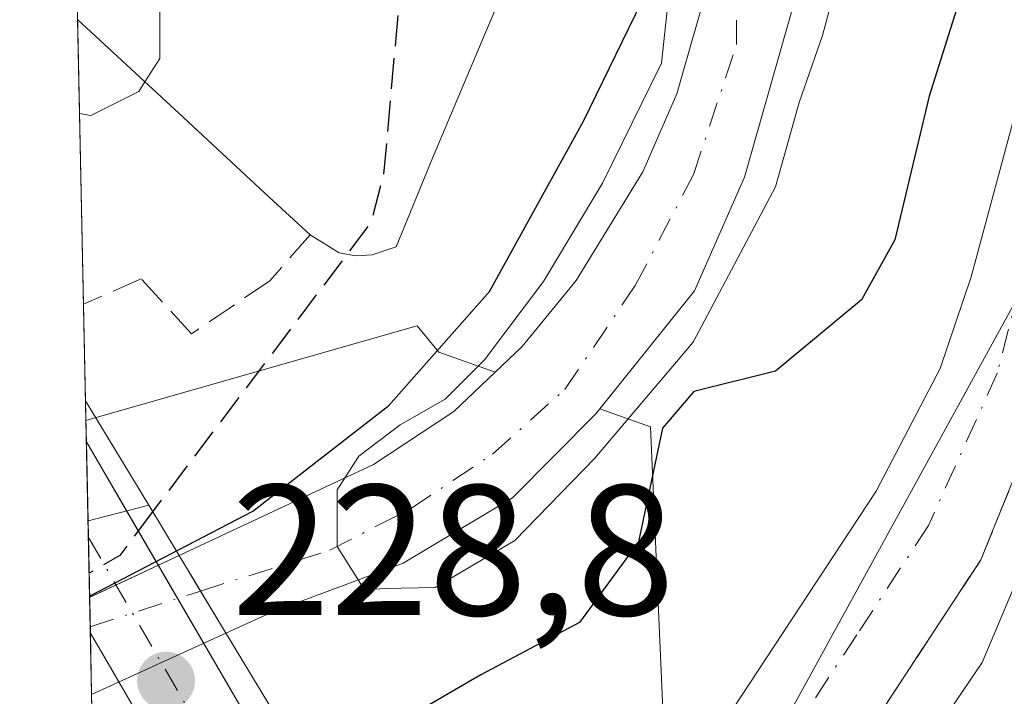
# Model space of a CAD drawing. Units: metres. Extents: x 640667 to 641109, y 4774794 to 4775720.
# Drawn here: x 640672 to 640725, y 4775218 to 4775254 of the extents above; entities that cross this region are included whole.
import ezdxf

# ---------------------------------------------------------------- set-up
doc = ezdxf.new("R2010")
doc.units = ezdxf.units.M
doc.header["$MEASUREMENT"] = 0
doc.linetypes.add('DGN Style 3', pattern=[2.307223458686699, 1.648016756204785, -0.6592067024819142])
doc.linetypes.add('DGN Style 4', pattern=[2.6384748266838614, 1.318413404963828, -0.6592067024819142, 0.001648016756204785, -0.6592067024819142])
for name, color, linetype, lineweight in [('Arbolado forestal CxS', 92, 'Continuous', 0), ('Carretera de calzada única Cxs', 7, 'Continuous', 13), ('Carretera de calzada única eje', 7, 'DGN Style 4', 0), ('Comarca', 135, 'Continuous', 13), ('Comarca CxS', 21, 'Continuous', 0), ('Comunidad autónoma', 142, 'Continuous', 30), ('Comunidad Autónoma CxS', 142, 'Continuous', 0), ('Corriente natural Cxs', 4, 'Continuous', 13), ('Corriente natural eje', 4, 'DGN Style 4', 0), ('Corriente natural eje oculto', 9, 'DGN Style 4', 0), ('Corriente natural oculto Cxs', 9, 'Continuous', 13), ('Curva de nivel maestra', 30, 'Continuous', 30), ('Curva de nivel maestra oculto', 30, 'DGN Style 3', 30), ('Curva de nivel normal', 30, 'Continuous', 0), ('Edificación industrial Cxs', 135, 'Continuous', 13), ('Municipio', 91, 'Continuous', 13), ('Municipio CxS', 4, 'Continuous', 0), ('Núcleo urbano CxS', 7, 'Continuous', 0), ('Obra de contención lineal', 1, 'DGN Style 3', 13), ('Provincia', 7, 'Continuous', 0), ('Provincia CxS', 1, 'Continuous', 0), ('Puente Cxs', 1, 'Continuous', 13), ('Punto de cota en terreno', 7, 'Continuous', 0), ('Rótulo de punto de cota en construcción', 7, 'Continuous', 0), ('Suelo desnudo CxS', 253, 'Continuous', 0), ('Talud superficial', 30, 'DGN Style 3', 0)]:
    doc.layers.add(name, color=color, linetype=linetype, lineweight=lineweight)
doc.styles.add('Style-Arial', font='txt')

# ---------------------------------------------------------------- blocks, each defined once
blk = doc.blocks.new('*U3')
at = {"layer": 'Núcleo urbano CxS', "color": 7, "linetype": 'Continuous', "lineweight": 0}
blk.add_polyline3d([(640738.6359000001, 4775263.691500001, 230.3065999999963), (640709.5116999998, 4775210.556500001, 227.8680000000022), (640676.1600000003, 4775184.756200001, 228.7926000000007), (640675.8541000001, 4775199.5678, 227.7473999999929), (640706.2045, 4775217.1711, 227.2171999999992), (640705.5428999999, 4775232.3847, 220.4949999999953), (640702.8162000002, 4775233.346999999, 219.1512999999977), (640707.9200999998, 4775239.710100001, 218.9311000000016), (640710.6001000004, 4775245.8201, 218.827099999995), (640713.3901000004, 4775255.630100001, 218.699099999998)], dxfattribs=at)
blk = doc.blocks.new('*U5')
at = {"layer": 'Arbolado forestal CxS', "color": 92, "linetype": 'Continuous', "lineweight": 0}
blk.add_polyline3d([(640679.8929000003, 4775004.038899999, 308.6589999999997), (640676.1600000003, 4775184.756200001, 228.7926000000007), (640709.5116999998, 4775210.556500001, 227.8680000000022), (640738.6359000001, 4775263.691500001, 230.3065999999963), (640767.2109000003, 4775393.866900001, 228.1272999999928), (640783.0859000003, 4775501.817100001, 230.2464999999939), (640783.9880999997, 4775595.3671, 230.0369999999967)], dxfattribs=at)
blk.add_polyline3d([(640706.2045, 4775217.1711, 227.2171999999992), (640675.8541000001, 4775199.5678, 227.7473999999929), (640675.4737999998, 4775217.9803, 219.4277000000002), (640682.7024999997, 4775221.271199999, 219.6640999999945), (640685.2701000003, 4775222.440099999, 219.382500000007), (640692.2401000002, 4775225.050100001, 219.2939999999944), (640698.1300999997, 4775228.5701, 219.213499999998), (640702.6101000002, 4775233.090100001, 219.0755000000063), (640702.8162000002, 4775233.346999999, 219.1512999999977), (640705.5428999999, 4775232.3847, 220.4949999999953)], close=True, dxfattribs=at)
blk = doc.blocks.new('5PATER')
at = {"layer": 'Punto de cota en terreno', "linetype": 'Continuous', "lineweight": 0}
h = blk.add_hatch(color=51, dxfattribs=at)
edge = h.paths.add_edge_path()
edge.add_ellipse((0, 0), major_axis=(-0.1095731443231308, -0.1110710700762829), ratio=0.9994222409660322, start_angle=0, end_angle=360)

msp = doc.modelspace()

# ---------------------------------------------------------------- linework, layer by layer
at = {"layer": 'Arbolado forestal CxS', "color": 92, "linetype": 'Continuous', "lineweight": 0, "extrusion": (0.00975317215759805, -0.4726155815466637, 0.8812147228185496), "elevation": -2250400.011376365, "flags": 128}
msp.add_lwpolyline([(739062.315692409, 4195567.674662445), (739062.315692409, 4195568.972692829)], dxfattribs=at)
at = {"layer": 'Arbolado forestal CxS', "color": 92, "linetype": 'Continuous', "lineweight": 0, "extrusion": (0.01036633377073722, -0.5021008666720684, 0.8647469333922564), "elevation": -2390809.980446467, "flags": 128}
msp.add_lwpolyline([(739106.7299756198, 4117160.400068021), (739106.7299756198, 4117165.324522943)], dxfattribs=at)
at = {"layer": 'Arbolado forestal CxS', "color": 92, "linetype": 'Continuous', "lineweight": 0, "extrusion": (0.01227570729034093, -0.5938788024637526, 0.8044608598277115), "elevation": -2827860.747741816, "flags": 128}
msp.add_lwpolyline([(739223.1932828088, 3830144.255564277), (739223.1932828088, 3830145.368348286)], dxfattribs=at)
at = {"layer": 'Arbolado forestal CxS', "color": 92, "linetype": 'Continuous', "lineweight": 0, "extrusion": (0.01225707553718376, -0.5939244313194253, 0.8044274572521583), "elevation": -2828090.580248342, "flags": 128}
msp.add_lwpolyline([(739066.344988595, 3830000.819045461), (739066.344988595, 3830004.825604528)], dxfattribs=at)
at = {"layer": 'Arbolado forestal CxS', "color": 92, "linetype": 'Continuous', "lineweight": 0, "extrusion": (0.003897542984613963, -0.1869858234127241, 0.982354880377427), "elevation": -890185.4499517224, "flags": 128}
msp.add_lwpolyline([(740049.6360005995, 4676864.42706799), (740049.6360005995, 4676865.218399957)], dxfattribs=at)
at = {"layer": 'Arbolado forestal CxS', "color": 92, "linetype": 'Continuous', "lineweight": 0}
for points in [[(640783.0859000003, 4775501.817100001, 230.2464999999939), (640767.2109000003, 4775393.866900001, 228.1272999999928), (640738.6359000001, 4775263.691500001, 230.3065999999963), (640709.5116999998, 4775210.556500001, 227.8680000000022), (640676.1600000003, 4775184.756200001, 228.7926000000007)], [(640697.1911000004, 4775235.3322, 220.3822999999975), (640694.1514999997, 4775236.404899999, 222.1993999999977), (640692.9956999999, 4775237.8211, 223.4088999999949), (640678.4754999997, 4775233.6721, 227.0939999999973), (640675.1692000005, 4775232.7271, 227.8283999999985)], [(640697.1911000004, 4775235.3322, 220.3822999999975), (640694.9700999996, 4775233.220100001, 220.482799999998), (640690.6401000004, 4775230.350099999, 220.8408000000054), (640680.1801000005, 4775225.460100001, 221.9965999999986), (640675.9671, 4775223.489399999, 221.7201999999961), (640675.3701, 4775223.210100001, 221.7002999999968), (640675.3657999998, 4775223.2086, 221.7005000000063)], [(640702.8162000002, 4775233.346999999, 219.1512999999977), (640702.6101000002, 4775233.090100001, 219.0755000000063), (640698.1300999997, 4775228.5701, 219.213499999998), (640692.2401000002, 4775225.050100001, 219.2939999999944), (640685.2701000003, 4775222.440099999, 219.382500000007), (640682.7024999997, 4775221.271199999, 219.6640999999945), (640675.4737999998, 4775217.9803, 219.4277000000002)], [(640702.8162000002, 4775233.346999999, 219.1512999999977), (640705.5428999999, 4775232.3847, 220.4949999999953), (640706.2045, 4775217.1711, 227.2171999999992), (640675.8541000001, 4775199.5678, 227.7473999999929)]]:
    msp.add_polyline3d(points, dxfattribs=at)
msp.add_polyline3d([(640697.1911000004, 4775235.3322, 220.3822999999975), (640694.9700999996, 4775233.220100001, 220.482799999998), (640690.6401000004, 4775230.350099999, 220.8408000000054), (640680.1801000005, 4775225.460100001, 221.9965999999986), (640675.9671, 4775223.489399999, 221.7201999999961), (640675.3701, 4775223.210100001, 221.7002999999968), (640675.3657999998, 4775223.2086, 221.7005000000063), (640675.1692000005, 4775232.7271, 227.8283999999985), (640678.4754999997, 4775233.6721, 227.0939999999973), (640692.9956999999, 4775237.8211, 223.4088999999949), (640694.1514999997, 4775236.404899999, 222.1993999999977)], close=True, dxfattribs=at)
at = {"layer": 'Carretera de calzada única Cxs', "color": 7, "linetype": 'Continuous', "lineweight": 13, "extrusion": (-0.008828693001012652, 0.4276241249248164, 0.903913525710385), "elevation": 2036555.596725959, "flags": 128}
msp.add_lwpolyline([(-739106.7299756198, -4303419.968716892), (-739106.7299756198, -4303424.679795078)], dxfattribs=at)
at = {"layer": 'Carretera de calzada única Cxs', "color": 7, "linetype": 'Continuous', "lineweight": 13, "extrusion": (-0.3574127451792999, 0.6140624437040296, 0.7036927204509311), "elevation": 2703466.58494388, "flags": 128}
msp.add_lwpolyline([(-2955848.118435541, -2677224.636886752), (-2955848.118435541, -2677218.515461222)], dxfattribs=at)
at = {"layer": 'Carretera de calzada única Cxs', "color": 7, "linetype": 'Continuous', "lineweight": 13, "extrusion": (0.1359480480773229, -0.2335641054707596, 0.9627907025203399), "elevation": -1027997.577274359, "flags": 128}
msp.add_lwpolyline([(2955883.835332127, 3663228.137563335), (2955883.835332126, 3663205.782183744)], dxfattribs=at)
at = {"layer": 'Carretera de calzada única Cxs', "color": 7, "linetype": 'Continuous', "lineweight": 13, "extrusion": (0.01028660791274447, -0.4980727775041275, 0.8670742148207231), "elevation": -2371619.385444741, "flags": 128}
msp.add_lwpolyline([(739139.5767129348, 4128231.759709044), (739139.5767129348, 4128238.735916532)], dxfattribs=at)
at = {"layer": 'Carretera de calzada única Cxs', "color": 7, "linetype": 'Continuous', "lineweight": 13, "extrusion": (-0.8100843134316984, -0.4625187138183891, 0.3603329633820322), "elevation": -2727548.031730386, "flags": 128}
msp.add_lwpolyline([(-3829224.576661821, 1053847.652380374), (-3829224.726250112, 1053847.670819012), (-3829241.560356112, 1053847.281249173)], dxfattribs=at)
at = {"layer": 'Carretera de calzada única Cxs', "color": 7, "linetype": 'Continuous', "lineweight": 13}
for points in [[(640706.5849000001, 4775212.654100001, 227.9078000000009), (640709.9700999996, 4775217.1601, 228.2691999999952), (640717.6901000004, 4775228.9301, 228.415399999998), (640721.1401000004, 4775235.530099999, 229.975099999996), (640722.8101000005, 4775240.460100001, 228.7014999999956), (640725.4101, 4775250.110099999, 229.103099999993), (640729.6101000002, 4775267.1801, 229.5170999999973), (640732.4001000002, 4775277.110099999, 226.5387000000046), (640741.2301000003, 4775308.5801, 225.881899999993), (640747.8875000002, 4775332.840600001, 226.6257999999943)], [(640735.2901, 4775265.690099999, 239.0369999999967), (640731.0900999998, 4775248.6501, 240.5050000000047), (640728.4301000005, 4775238.7501, 240.6873000000051), (640726.5500999996, 4775233.210100001, 240.471000000005), (640723.3300999999, 4775225.2301, 239.8233000000037), (640715.4901000002, 4775213.280099999, 236.0445000000036), (640710.7200999996, 4775206.9301, 231.8276999999944), (640698.9001000002, 4775193.340100001, 229.0095000000001), (640693.4501, 4775188.270099999, 229.1591000000044), (640681.2701000003, 4775181.1501, 229.2464000000036), (640676.3520999998, 4775178.520099999, 229.4744000000064), (640676.2895999998, 4775178.4868, 229.4763999999996)], [(640726.5500999996, 4775233.210100001, 240.471000000005), (640723.3300999999, 4775225.2301, 239.8233000000037), (640715.4901000002, 4775213.280099999, 236.0445000000036), (640710.7200999996, 4775206.9301, 231.8276999999944), (640698.9001000002, 4775193.340100001, 229.0095000000001), (640693.4501, 4775188.270099999, 229.1591000000044), (640681.2701000003, 4775181.1501, 229.2464000000036), (640676.3520999998, 4775178.520099999, 229.4744000000064), (640676.2895000001, 4775178.4868, 229.4763999999996), (640676.1332, 4775186.054199999, 228.7684000000008), (640677.9801000003, 4775187.040100001, 228.6760999999969), (640678.5000999998, 4775187.3301, 228.6546999999992), (640688.5613000002, 4775193.3773, 228.3491999999969), (640689.4001000002, 4775193.720100001, 228.3415999999997), (640693.5203, 4775197.547900001, 228.1947999999975), (640694.0500999996, 4775198.040100001, 228.1889999999985), (640698.1882999997, 4775202.797900001, 228.0357999999979), (640705.4700999996, 4775211.170100001, 227.9370000000054), (640706.5849000001, 4775212.654100001, 227.9078000000009), (640709.9700999996, 4775217.1601, 228.2691999999952), (640717.6901000004, 4775228.9301, 228.415399999998), (640721.1401000004, 4775235.530099999, 229.975099999996), (640722.8101000005, 4775240.460100001, 228.7014999999956), (640725.4101, 4775250.110099999, 229.103099999993)]]:
    msp.add_polyline3d(points, dxfattribs=at)
msp.add_polyline3d([(640688.1870999997, 4775209.2587, 228.079899999997), (640686.0683000004, 4775207.929300001, 228.3508000000002), (640683.9426999995, 4775206.595699999, 228.6579000000056), (640683.8743000004, 4775206.728900001, 228.6750999999931), (640675.4056000002, 4775221.2784, 228.3117000000057), (640675.1928000003, 4775231.583500001, 229.772100000002)], close=True, dxfattribs=at)
at = {"layer": 'Carretera de calzada única eje', "color": 7, "linetype": 'DGN Style 4', "lineweight": 0, "extrusion": (0.07269041072834226, -0.1248847324386626, 0.9895048801253425), "elevation": -549552.8769059766, "flags": 128}
msp.add_lwpolyline([(2955884.759897618, 3764835.890393761), (2955884.759897618, 3764814.255709938)], dxfattribs=at)
at = {"layer": 'Carretera de calzada única eje', "color": 7, "linetype": 'DGN Style 4', "lineweight": 0}
msp.add_polyline3d([(640759.7547000004, 4775382.0383, 226.5706000000064), (640759.0800999999, 4775376.710100001, 226.9655999999959), (640754.6201, 4775347.2301, 228.3516999999993), (640752.3000999996, 4775338.3101, 227.3665000000037), (640745.9301000005, 4775314.5601, 228.8760000000038), (640731.5800999999, 4775264.1601, 233.4355000000069), (640724.2100999998, 4775235.270099999, 233.9377999999997), (640720.5100999996, 4775227.0801, 233.1886999999988), (640716.6501000002, 4775221.190099999, 230.8640000000014), (640712.7301000003, 4775215.220100001, 229.7832000000053), (640710.4801000003, 4775212.220100001, 229.7666000000027), (640708.0900999998, 4775209.050100001, 228.6364000000031)], dxfattribs=at)
at = {"layer": 'Comarca', "color": 135, "linetype": 'Continuous', "lineweight": 13, "flags": 128}
msp.add_lwpolyline([(640675.3646625093, 4775223.262280406), (640684.1440000006, 4775227.853000003), (640691.4729999988, 4775233.535000001), (640696.883, 4775239.667999999), (640701.9509999997, 4775248.843000002), (640706.1459999991, 4775257.482999999)], dxfattribs=at)
at = {"layer": 'Comarca CxS', "color": 21, "linetype": 'Continuous', "lineweight": 0, "flags": 128}
msp.add_lwpolyline([(640706.1459999998, 4775257.482999999), (640701.9510000005, 4775248.843000002), (640696.8830000008, 4775239.668), (640691.4729999995, 4775233.535), (640684.1440000014, 4775227.853000001), (640675.3646766273, 4775223.262317076), (640671.6041051024, 4775405.319534345)], dxfattribs=at)
at = {"layer": 'Comunidad autónoma', "color": 142, "linetype": 'Continuous', "lineweight": 30, "flags": 128}
msp.add_lwpolyline([(640675.3646625093, 4775223.262280406), (640684.1440000006, 4775227.853000003), (640691.4729999988, 4775233.535000001), (640696.883, 4775239.667999999), (640701.9509999997, 4775248.843000002), (640706.1459999991, 4775257.482999999)], dxfattribs=at)
at = {"layer": 'Comunidad Autónoma CxS', "color": 142, "linetype": 'Continuous', "lineweight": 0, "flags": 128}
msp.add_lwpolyline([(640706.1459999998, 4775257.482999999), (640701.9510000005, 4775248.843000002), (640696.8830000008, 4775239.668), (640691.4729999995, 4775233.535), (640684.1440000014, 4775227.853000001), (640675.3646766273, 4775223.262317076), (640671.6041051024, 4775405.319534345)], dxfattribs=at)
at = {"layer": 'Corriente natural Cxs', "color": 4, "linetype": 'Continuous', "lineweight": 13, "extrusion": (-0.8565179064394616, -0.5161169175544675, 0.0006351083660001272), "elevation": -3013328.550549095, "flags": 128}
msp.add_lwpolyline([(-3759400.992370839, 2135.787202779014), (-3759398.760743231, 2134.351502489459), (-3759396.358474383, 2133.478002033984), (-3759396.102648681, 2133.454702308589)], dxfattribs=at)
at = {"layer": 'Corriente natural Cxs', "color": 4, "linetype": 'Continuous', "lineweight": 13}
for points in [[(640680.1801000005, 4775225.460100001, 221.9965999999986), (640690.6401000004, 4775230.350099999, 220.8408000000054), (640694.9700999996, 4775233.220100001, 220.482799999998), (640698.6401000004, 4775236.710100001, 220.2966000000015), (640701.5401, 4775240.2601, 219.9444999999978), (640705.1300999997, 4775246.120100001, 219.8254000000015), (640706.9700999996, 4775250.3101, 219.5681000000041), (640708.8501000004, 4775256.920100001, 219.3588000000018), (640708.0500999996, 4775302.9301, 220.252999999997), (640708.1700999998, 4775305.420100001, 220.3589999999967), (640709.0900999998, 4775310.340100001, 220.473800000007), (640716.1700999998, 4775329.170100001, 219.3001999999979), (640718.6401000004, 4775339.290100001, 218.662599999996), (640727.3101000005, 4775370.620100001, 219.071100000001), (640730.1401000004, 4775377.280099999, 219.3270000000048), (640732.7758999999, 4775383.0408, 220.6906000000017)], [(640737.4833000004, 4775381.661499999, 217.3727999999974), (640734.7001, 4775376.690099999, 217.8984000000055), (640733.1401000004, 4775373.0701, 217.6532000000007), (640725.3300999999, 4775347.630100001, 218.1107999999949), (640716.5401, 4775321.120100001, 218.6880999999994), (640713.2500999998, 4775307.8101, 218.4627000000037), (640712.5601000005, 4775303.4101, 218.2131999999983), (640713.3901000004, 4775255.630100001, 218.699099999998), (640710.6001000004, 4775245.8201, 218.827099999995), (640707.9200999998, 4775239.710100001, 218.9311000000016), (640702.6101000002, 4775233.090100001, 219.0755000000063), (640698.1300999997, 4775228.5701, 219.213499999998), (640692.2401000002, 4775225.050100001, 219.2939999999944), (640685.2701000003, 4775222.440099999, 219.382500000007), (640682.7024999997, 4775221.271199999, 219.6640999999945)], [(640713.3901000004, 4775255.630100001, 218.699099999998), (640710.6001000004, 4775245.8201, 218.827099999995), (640707.9200999998, 4775239.710100001, 218.9311000000016), (640702.6101000002, 4775233.090100001, 219.0755000000063), (640698.1300999997, 4775228.5701, 219.213499999998), (640692.2401000002, 4775225.050100001, 219.2939999999944), (640685.2701000003, 4775222.440099999, 219.382500000007), (640682.7024999997, 4775221.271199999, 219.6640999999945), (640682.5701000001, 4775221.4901, 219.6873999999953), (640681.3311000001, 4775223.5482, 220.5608999999968), (640680.1801000005, 4775225.460100001, 221.9965999999986), (640690.6401000004, 4775230.350099999, 220.8408000000054), (640694.9700999996, 4775233.220100001, 220.482799999998), (640698.6401000004, 4775236.710100001, 220.2966000000015), (640701.5401, 4775240.2601, 219.9444999999978), (640705.1300999997, 4775246.120100001, 219.8254000000015), (640706.9700999996, 4775250.3101, 219.5681000000041), (640708.8501000004, 4775256.920100001, 219.3588000000018)]]:
    msp.add_polyline3d(points, dxfattribs=at)
at = {"layer": 'Corriente natural eje', "color": 4, "linetype": 'DGN Style 4', "lineweight": 0}
msp.add_polyline3d([(640681.3311000001, 4775223.5482, 220.5608999999968), (640688.2901, 4775225.7401, 219.7964000000065), (640692.6300999997, 4775227.9801, 219.4581000000035), (640697.0500999996, 4775230.9101, 219.3656000000047), (640700.9401000004, 4775234.4001, 219.3231999999989), (640704.7301000003, 4775239.9901, 219.2011000000057), (640707.8701, 4775245.970100001, 218.9915000000037), (640710.1801000005, 4775252.970100001, 219.0546000000031), (640710.3101000005, 4775303.170100001, 219.2133999999933), (640711.1700999998, 4775309.0801, 219.2657999999938), (640721.9901000002, 4775343.460100001, 218.0256999999983), (640730.2301000003, 4775371.850099999, 218.2973999999958), (640732.4200999998, 4775376.9901, 218.2290000000066), (640735.0094999997, 4775382.386299999, 218.9146999999939)], dxfattribs=at)
at = {"layer": 'Corriente natural eje oculto', "color": 9, "linetype": 'DGN Style 4', "lineweight": 0, "extrusion": (0.04145639699269745, 0.01345240027682139, 0.9990497485486777), "elevation": 91018.90950126582, "flags": 128}
msp.add_lwpolyline([(4344326.441438948, -2081285.634664244), (4344326.441438949, -2081291.877723685)], dxfattribs=at)
at = {"layer": 'Corriente natural oculto Cxs', "color": 9, "linetype": 'Continuous', "lineweight": 13, "extrusion": (0.2516450899544437, -0.6342316233282204, 0.731043772063117), "elevation": -2867212.684532328, "flags": 128}
msp.add_lwpolyline([(2356626.139499128, 3072234.744702863), (2356626.144105286, 3072234.744263193), (2356631.444843276, 3072235.17851019)], dxfattribs=at)
at = {"layer": 'Corriente natural oculto Cxs', "color": 9, "linetype": 'Continuous', "lineweight": 13, "extrusion": (-0.8565179064394616, -0.5161169175544675, 0.0006351083660001272), "elevation": -3013328.550549095, "flags": 128}
msp.add_lwpolyline([(-3759400.992370839, 2135.787202779014), (-3759398.760743231, 2134.351502489459), (-3759396.358474383, 2133.478002033984), (-3759396.102648681, 2133.454702308589)], dxfattribs=at)
at = {"layer": 'Corriente natural oculto Cxs', "color": 9, "linetype": 'Continuous', "lineweight": 13, "extrusion": (0.008232051485904158, -0.3985227590983402, 0.9171214989351082), "elevation": -1897557.729458774, "flags": 128}
msp.add_lwpolyline([(739156.6802286785, 4366473.856050695), (739156.6802286784, 4366479.558147236)], dxfattribs=at)
at = {"layer": 'Corriente natural oculto Cxs', "color": 9, "linetype": 'Continuous', "lineweight": 13, "extrusion": (-0.02707642721130362, -0.01232650153465632, 0.9995573642614951), "elevation": -75989.60401873395, "flags": 128}
msp.add_lwpolyline([(-4080593.607591576, 2560506.581170962), (-4080593.607591576, 2560498.635011059)], dxfattribs=at)
at = {"layer": 'Corriente natural oculto Cxs', "color": 9, "linetype": 'Continuous', "lineweight": 13}
msp.add_polyline3d([(640682.7024999997, 4775221.271199999, 219.6640999999945), (640675.4737999998, 4775217.9803, 219.4277000000002), (640675.3657999998, 4775223.2086, 221.7005000000063), (640675.3701, 4775223.210100001, 221.7002999999968), (640680.1801000005, 4775225.460100001, 221.9965999999986), (640681.3311000001, 4775223.5482, 220.5608999999968), (640682.5701000001, 4775221.4901, 219.6873999999953)], close=True, dxfattribs=at)
at = {"layer": 'Curva de nivel maestra', "color": 30, "linetype": 'Continuous', "lineweight": 30, "elevation": 225, "flags": 128}
msp.add_lwpolyline([(640723.6900000004, 4775260.1601), (640720.54, 4775250.190099999), (640718.6900000004, 4775242.450099999), (640716.9000000004, 4775239.2301), (640712.2699999996, 4775235.380100001), (640707.8799999999, 4775234.290100001), (640706.1900000004, 4775232.3101), (640704.9000000004, 4775226.190099999), (640701.7199999997, 4775221.850099999), (640696.4199999999, 4775219.030099999), (640690.1600000003, 4775215.4001), (640686.5374999996, 4775214.941099999), (640686.5329999998, 4775214.940500001)], dxfattribs=at)
at = {"layer": 'Curva de nivel maestra oculto', "color": 30, "linetype": 'DGN Style 3', "lineweight": 30, "elevation": 225, "flags": 128}
for points in [[(640700.2461000001, 4775292.783), (640697.0800000001, 4775276.850099999), (640693.75, 4775266.190099999), (640692.25, 4775257.9301), (640691.1900000004, 4775245.9901), (640690.5199999996, 4775243.4001), (640678.7555000001, 4775227.817600001)], [(640677.9111000003, 4775229.214600001), (640677.9100000003, 4775229.210100001)], [(640678.7555000001, 4775227.817600001), (640676.9879999999, 4775225.455499999), (640675.3389999997, 4775224.502800001)]]:
    msp.add_lwpolyline(points, dxfattribs=at)
at = {"layer": 'Curva de nivel normal', "color": 30, "linetype": 'Continuous', "lineweight": 0, "flags": 128}
for points, elevation in [([(640678.3424000005, 4775250.9606), (640679.1399999997, 4775252.210000001), (640679.1299999999, 4775259.67), (640681.9600000001, 4775275.930000001), (640682.8700000001, 4775278.859999999), (640684.7699999996, 4775280.66), (640688.7999999998, 4775281.640000001), (640689.1042999999, 4775281.881300001)], 230), ([(640737.0599999997, 4775260.230000001), (640736.5, 4775253.220000001), (640735.3799999999, 4775247.220000001), (640733.1299999999, 4775240.880000001), (640730.5899999999, 4775236.16), (640726.9800000006, 4775228.199999999), (640723.3899999997, 4775219.699999999), (640711.4299999997, 4775202.060000001), (640701.1689999999, 4775190.992799999), (640701.1200000001, 4775190.939999999), (640693.4199999999, 4775184.359999999), (640677.0199999996, 4775172.779999999), (640676.4088000003, 4775172.715100001)], 230), ([(640716.0126, 4775257.951199999), (640714.8053000001, 4775253.453500001), (640713.5535000004, 4775249.850000001), (640712.2834999999, 4775245.2992), (640707.8384999996, 4775236.9384), (640702.5467999997, 4775230.6942), (640698.25, 4775226.27), (640693.9699999997, 4775223.730000001), (640691.25, 4775223.689999999), (640690.1643000003, 4775223.6033), (640688.6808000002, 4775225.9418), (640688.6826, 4775229.000800001), (640689.8468000004, 4775230.800000001), (640692.0692999996, 4775232.4933), (640694.5033999998, 4775233.869200001), (640696.6201, 4775235.985900001), (640699.7950999998, 4775240.2192), (640702.9700999996, 4775245.5109), (640706.1451000003, 4775251.966700001), (640706.7801000001, 4775257.999199999)], 220), ([(640674.8276000004, 4775249.261700001), (640675.4400000004, 4775249.15), (640678.0099999999, 4775250.439999999), (640678.3424000005, 4775250.9606)], 230)]:
    msp.add_lwpolyline(points, dxfattribs=dict(at, elevation=elevation))
at = {"layer": 'Edificación industrial Cxs', "color": 135, "linetype": 'Continuous', "lineweight": 13, "elevation": 240.2020000000047, "flags": 128}
msp.add_lwpolyline([(640690.5800999999, 4775241.640100001), (640689.6901000004, 4775241.600099999), (640688.8000999996, 4775241.7501), (640687.2301000003, 4775242.720100001), (640684.8000999996, 4775244.960100001), (640680.4200999998, 4775249.040100001), (640674.7301000003, 4775254.300100001), (640674.7235000003, 4775254.306500001), (640674.1649000002, 4775281.3497), (640674.1700999998, 4775281.350099999), (640692.1601, 4775281.9901), (640699.6401000004, 4775282.2401), (640700.6700999998, 4775281.920100001), (640701.4901000002, 4775281.1801), (640701.8501000004, 4775280.550100001), (640702.0401, 4775279.840100001), (640699.1101000002, 4775260.700099999), (640697.1801000005, 4775254.800100001), (640693.8201000001, 4775246.850099999), (640691.8701, 4775242.0801)], close=True, dxfattribs=at)
at = {"layer": 'Edificación industrial Cxs', "color": 135, "linetype": 'Continuous', "lineweight": 13}
for points in [[(640701.4901000002, 4775281.1801, 236.2550000000047), (640701.8501000004, 4775280.550100001, 236.6043000000063), (640702.0401, 4775279.840100001, 237.1753000000026), (640699.1101000002, 4775260.700099999, 234.0540000000037), (640697.1801000005, 4775254.800100001, 232.5391999999993), (640693.8201000001, 4775246.850099999, 239.6129999999976), (640691.8701, 4775242.0801, 240.2020000000048), (640690.5800999999, 4775241.640100001, 239.8325999999943), (640689.6901000004, 4775241.600099999, 239.5363999999972), (640688.8000999996, 4775241.7501, 239.3320999999996), (640687.2301000003, 4775242.720100001, 239.3228999999992)], [(640687.2301000003, 4775242.720100001, 239.3228999999992), (640684.8000999996, 4775244.960100001, 238.280899999998), (640680.4200999998, 4775249.040100001, 238.4051000000036), (640674.7301000003, 4775254.300100001, 238.8457999999955), (640674.7233999996, 4775254.306500001, 238.8463000000047)]]:
    msp.add_polyline3d(points, dxfattribs=at)
at = {"layer": 'Municipio', "color": 91, "linetype": 'Continuous', "lineweight": 13, "flags": 128}
msp.add_lwpolyline([(640675.3646625093, 4775223.262280406), (640684.1440000006, 4775227.853000003), (640691.4729999988, 4775233.535000001), (640696.883, 4775239.667999999), (640701.9509999997, 4775248.843000002), (640706.1459999991, 4775257.482999999)], dxfattribs=at)
at = {"layer": 'Municipio CxS', "color": 4, "linetype": 'Continuous', "lineweight": 0, "flags": 128}
msp.add_lwpolyline([(640706.1459999998, 4775257.482999999), (640701.9510000005, 4775248.843000002), (640696.8830000008, 4775239.668), (640691.4729999995, 4775233.535), (640684.1440000014, 4775227.853000001), (640675.3646766273, 4775223.262317076), (640671.6041051024, 4775405.319534345)], dxfattribs=at)
at = {"layer": 'Núcleo urbano CxS', "color": 7, "linetype": 'Continuous', "lineweight": 0, "extrusion": (7.436278639261851e-05, -0.00360008540023773, 0.9999935169066283), "elevation": -16913.2775473787, "flags": 128}
msp.add_lwpolyline([(640674.7045949067, 4775224.362278684), (640674.1459876653, 4775251.405653933)], dxfattribs=at)
at = {"layer": 'Núcleo urbano CxS', "color": 7, "linetype": 'Continuous', "lineweight": 0, "extrusion": (0.001020493994148661, -0.04940287201661497, 0.9987784112747522), "elevation": -235027.3492033025, "flags": 128}
msp.add_lwpolyline([(739157.4288030557, 4755184.57678321), (739157.4288030557, 4755199.920795837)], dxfattribs=at)
at = {"layer": 'Núcleo urbano CxS', "color": 7, "linetype": 'Continuous', "lineweight": 0, "extrusion": (0.005445828810800939, -0.263734433856814, 0.9645799559117894), "elevation": -1255684.430913141, "flags": 128}
msp.add_lwpolyline([(739120.9685528097, 4592415.402734648), (739120.9685528096, 4592420.791098426)], dxfattribs=at)
at = {"layer": 'Núcleo urbano CxS', "color": 7, "linetype": 'Continuous', "lineweight": 0, "extrusion": (0.007229037097937904, -0.3502286910058002, 0.936636324844921), "elevation": -1667578.650339145, "flags": 128}
msp.add_lwpolyline([(739082.8684719558, 4459400.215361532), (739082.8684719556, 4459401.348379723)], dxfattribs=at)
at = {"layer": 'Núcleo urbano CxS', "color": 7, "linetype": 'Continuous', "lineweight": 0}
for points in [[(640783.0859000003, 4775501.817100001, 230.2464999999939), (640767.2109000003, 4775393.866900001, 228.1272999999928), (640738.6359000001, 4775263.691500001, 230.3065999999963), (640709.5116999998, 4775210.556500001, 227.8680000000022), (640676.1600000003, 4775184.756200001, 228.7926000000007)], [(640749.2177999998, 4775422.900400001, 218.1355999999942), (640749.2001, 4775416.6501, 218.0910000000004), (640747.5800999999, 4775407.0801, 217.1345000000001), (640744.8123000005, 4775399.2281, 218.0182999999961), (640742.0000999998, 4775391.2501, 217.507500000007), (640739.6501000002, 4775385.550100001, 218.0625), (640739.0526000002, 4775384.493100001, 217.9548000000068), (640738.7401000002, 4775383.940099999, 217.8546999999962), (640737.6001000004, 4775381.870100001, 217.3882000000012), (640737.4833000004, 4775381.661499999, 217.3727999999974), (640734.7001, 4775376.690099999, 217.8984000000055), (640733.1401000004, 4775373.0701, 217.6532000000007), (640725.3300999999, 4775347.630100001, 218.1107999999949), (640716.5401, 4775321.120100001, 218.6880999999994), (640713.2500999998, 4775307.8101, 218.4627000000037), (640712.5601000005, 4775303.4101, 218.2131999999983), (640712.9499000004, 4775280.9714, 218.4701999999961), (640713.3901000004, 4775255.630100001, 218.699099999998), (640710.6001000004, 4775245.8201, 218.827099999995), (640707.9200999998, 4775239.710100001, 218.9311000000016), (640702.8162000002, 4775233.346999999, 219.1512999999977)], [(640708.8501000004, 4775256.920100001, 219.3588000000018), (640706.9700999996, 4775250.3101, 219.5681000000041), (640705.1300999997, 4775246.120100001, 219.8254000000015), (640701.5401, 4775240.2601, 219.9444999999978), (640698.6401000004, 4775236.710100001, 220.2966000000015), (640697.1911000004, 4775235.3322, 220.3822999999975), (640694.1514999997, 4775236.404899999, 222.1993999999977), (640692.9956999999, 4775237.8211, 223.4088999999949), (640678.4754999997, 4775233.6721, 227.0939999999973), (640675.1692000005, 4775232.7271, 227.8283999999985), (640671.6039000005, 4775405.332800001, 228.5926999999938)], [(640739.5067999996, 4775399.3073, 220.6377999999968), (640736.6501000002, 4775391.520099999, 219.7504000000045), (640734.4403999997, 4775386.682800001, 221.2436000000016), (640734.2356000004, 4775386.2345, 221.2241000000067), (640734.2100999998, 4775386.1788, 221.2207999999955), (640734.1194000002, 4775385.9801, 221.2069999999949), (640733.9001000002, 4775385.5001, 221.1627000000008), (640732.7801000001, 4775383.050100001, 220.6931999999942), (640732.7758999999, 4775383.0408, 220.6906000000017), (640730.1401000004, 4775377.280099999, 219.3270000000048), (640727.3101000005, 4775370.620100001, 219.071100000001), (640718.6401000004, 4775339.290100001, 218.662599999996), (640716.1700999998, 4775329.170100001, 219.3001999999979), (640709.0900999998, 4775310.340100001, 220.473800000007), (640708.1700999998, 4775305.420100001, 220.3589999999967), (640708.0500999996, 4775302.9301, 220.252999999997), (640708.7286, 4775263.91, 219.4560999999958), (640708.8501000004, 4775256.920100001, 219.3588000000018), (640706.9700999996, 4775250.3101, 219.5681000000041), (640705.1300999997, 4775246.120100001, 219.8254000000015), (640701.5401, 4775240.2601, 219.9444999999978), (640698.6401000004, 4775236.710100001, 220.2966000000015), (640697.1911000004, 4775235.3322, 220.3822999999975)], [(640697.1911000004, 4775235.3322, 220.3822999999975), (640694.1514999997, 4775236.404899999, 222.1993999999977), (640692.9956999999, 4775237.8211, 223.4088999999949), (640678.4754999997, 4775233.6721, 227.0939999999973), (640675.1692000005, 4775232.7271, 227.8283999999985)], [(640702.8162000002, 4775233.346999999, 219.1512999999977), (640705.5428999999, 4775232.3847, 220.4949999999953), (640706.2045, 4775217.1711, 227.2171999999992), (640675.8541000001, 4775199.5678, 227.7473999999929)]]:
    msp.add_polyline3d(points, dxfattribs=at)
at = {"layer": 'Obra de contención lineal', "color": 1, "linetype": 'DGN Style 3', "lineweight": 13}
msp.add_polyline3d([(640687.2301000003, 4775242.720100001, 239.3228999999992), (640685.0701000001, 4775240.2501, 234.5877000000037), (640680.8501000004, 4775237.4001, 229.3414000000048), (640678.1401000004, 4775240.350099999, 230.1347999999998), (640675.0399000002, 4775238.9845, 229.953800000003)], dxfattribs=at)
at = {"layer": 'Provincia', "color": 7, "linetype": 'Continuous', "lineweight": 0, "flags": 128}
msp.add_lwpolyline([(640675.3646625093, 4775223.262280406), (640684.1440000006, 4775227.853000003), (640691.4729999988, 4775233.535000001), (640696.883, 4775239.667999999), (640701.9509999997, 4775248.843000002), (640706.1459999991, 4775257.482999999)], dxfattribs=at)
at = {"layer": 'Provincia CxS', "color": 1, "linetype": 'Continuous', "lineweight": 0, "flags": 128}
msp.add_lwpolyline([(640706.1459999998, 4775257.482999999), (640701.9510000005, 4775248.843000002), (640696.8830000008, 4775239.668), (640691.4729999995, 4775233.535), (640684.1440000014, 4775227.853000001), (640675.3646766273, 4775223.262317076), (640671.6041051024, 4775405.319534345)], dxfattribs=at)
at = {"layer": 'Puente Cxs', "color": 1, "linetype": 'Continuous', "lineweight": 13, "extrusion": (-0.007010313489819179, 0.3393359299734039, 0.9406391349151169), "elevation": 1616132.898956964, "flags": 128}
msp.add_lwpolyline([(-739168.5968147109, -4478281.492089831), (-739168.5968147109, -4478288.363459093)], dxfattribs=at)
at = {"layer": 'Puente Cxs', "color": 1, "linetype": 'Continuous', "lineweight": 13, "extrusion": (-0.3335554637580373, 0.5519371119111719, 0.7642683933621195), "elevation": 2422103.414989787, "flags": 128}
msp.add_lwpolyline([(-3018177.747002475, -2870076.752021634), (-3018177.747002475, -2870068.155937627)], dxfattribs=at)
at = {"layer": 'Puente Cxs', "color": 1, "linetype": 'Continuous', "lineweight": 13, "extrusion": (-0.6680612192943989, -0.1717784003831941, 0.7240071742991724), "elevation": -1248123.40519931, "flags": 128}
msp.add_lwpolyline([(-4465241.762843668, 1310368.211134887), (-4465241.762843668, 1310372.866738238)], dxfattribs=at)
msp.add_lwpolyline([(-4465241.762843668, 1310368.211134887), (-4465241.762843668, 1310372.866738238)], dxfattribs=at)
at = {"layer": 'Puente Cxs', "color": 1, "linetype": 'Continuous', "lineweight": 13, "extrusion": (0.01344628345358376, -0.6509583119110663, 0.7589943831249221), "elevation": -3099683.292591577, "flags": 128}
msp.add_lwpolyline([(739155.3529230106, 3613693.030635111), (739155.3529230106, 3613706.370733001)], dxfattribs=at)
at = {"layer": 'Puente Cxs', "color": 1, "linetype": 'Continuous', "lineweight": 13}
msp.add_polyline3d([(640675.2807, 4775227.325999999, 231.7871000000014), (640678.5451999997, 4775228.1654, 234.9985000000015), (640680.1801000005, 4775225.460100001, 235.5991000000067), (640682.5701000001, 4775221.4901, 232.2891999999993), (640689.4801000003, 4775210.0701, 227.9948000000004), (640682.2600999996, 4775205.540100001, 228.8230999999942), (640675.4899000004, 4775217.2031, 223.1013999999996)], close=True, dxfattribs=at)
msp.add_polyline3d([(640678.5451999997, 4775228.1654, 234.9985000000015), (640680.1801000005, 4775225.460100001, 235.5991000000067), (640682.5701000001, 4775221.4901, 232.2891999999993), (640689.4801000003, 4775210.0701, 227.9948000000004)], dxfattribs=at)
msp.add_3dface([(640678.5451999997, 4775228.1654, 234.9985000000015), (640675.2807, 4775227.325999999, 231.7871000000014), (640675.1473000003, 4775233.788100001, 229.454899999997)], dxfattribs=at)
at = {"layer": 'Suelo desnudo CxS', "color": 253, "linetype": 'Continuous', "lineweight": 0, "extrusion": (0.009925908800179888, -0.4798329557257559, 0.8773037164710835), "elevation": -2284755.682469964, "flags": 128}
msp.add_lwpolyline([(739298.3091593173, 4176905.079868051), (739298.3091593173, 4176906.887610555)], dxfattribs=at)
at = {"layer": 'Suelo desnudo CxS', "color": 253, "linetype": 'Continuous', "lineweight": 0, "extrusion": (0.007489149011046023, -0.3635929047491374, 0.9315278376211713), "elevation": -1731232.875149776, "flags": 128}
msp.add_lwpolyline([(738876.8837200813, 4435098.303807637), (738876.8837200813, 4435098.673923375)], dxfattribs=at)
at = {"layer": 'Suelo desnudo CxS', "color": 253, "linetype": 'Continuous', "lineweight": 0, "extrusion": (0.007420526201524537, -0.3593779373538029, 0.9331625978007362), "elevation": -1711149.07731318, "flags": 128}
msp.add_lwpolyline([(739117.8329822904, 4442842.055971318), (739117.8329822904, 4442845.591049777)], dxfattribs=at)
at = {"layer": 'Suelo desnudo CxS', "color": 253, "linetype": 'Continuous', "lineweight": 0}
for points in [[(640749.2177999998, 4775422.900400001, 218.1355999999942), (640749.2001, 4775416.6501, 218.0910000000004), (640747.5800999999, 4775407.0801, 217.1345000000001), (640744.8123000005, 4775399.2281, 218.0182999999961), (640742.0000999998, 4775391.2501, 217.507500000007), (640739.6501000002, 4775385.550100001, 218.0625), (640739.0526000002, 4775384.493100001, 217.9548000000068), (640738.7401000002, 4775383.940099999, 217.8546999999962), (640737.6001000004, 4775381.870100001, 217.3882000000012), (640737.4833000004, 4775381.661499999, 217.3727999999974), (640734.7001, 4775376.690099999, 217.8984000000055), (640733.1401000004, 4775373.0701, 217.6532000000007), (640725.3300999999, 4775347.630100001, 218.1107999999949), (640716.5401, 4775321.120100001, 218.6880999999994), (640713.2500999998, 4775307.8101, 218.4627000000037), (640712.5601000005, 4775303.4101, 218.2131999999983), (640712.9499000004, 4775280.9714, 218.4701999999961), (640713.3901000004, 4775255.630100001, 218.699099999998), (640710.6001000004, 4775245.8201, 218.827099999995), (640707.9200999998, 4775239.710100001, 218.9311000000016), (640702.8162000002, 4775233.346999999, 219.1512999999977)], [(640739.5067999996, 4775399.3073, 220.6377999999968), (640736.6501000002, 4775391.520099999, 219.7504000000045), (640734.4403999997, 4775386.682800001, 221.2436000000016), (640734.2356000004, 4775386.2345, 221.2241000000067), (640734.2100999998, 4775386.1788, 221.2207999999955), (640734.1194000002, 4775385.9801, 221.2069999999949), (640733.9001000002, 4775385.5001, 221.1627000000008), (640732.7801000001, 4775383.050100001, 220.6931999999942), (640732.7758999999, 4775383.0408, 220.6906000000017), (640730.1401000004, 4775377.280099999, 219.3270000000048), (640727.3101000005, 4775370.620100001, 219.071100000001), (640718.6401000004, 4775339.290100001, 218.662599999996), (640716.1700999998, 4775329.170100001, 219.3001999999979), (640709.0900999998, 4775310.340100001, 220.473800000007), (640708.1700999998, 4775305.420100001, 220.3589999999967), (640708.0500999996, 4775302.9301, 220.252999999997), (640708.7286, 4775263.91, 219.4560999999958), (640708.8501000004, 4775256.920100001, 219.3588000000018), (640706.9700999996, 4775250.3101, 219.5681000000041), (640705.1300999997, 4775246.120100001, 219.8254000000015), (640701.5401, 4775240.2601, 219.9444999999978), (640698.6401000004, 4775236.710100001, 220.2966000000015), (640697.1911000004, 4775235.3322, 220.3822999999975)], [(640713.3901000004, 4775255.630100001, 218.699099999998), (640710.6001000004, 4775245.8201, 218.827099999995), (640707.9200999998, 4775239.710100001, 218.9311000000016), (640702.8162000002, 4775233.346999999, 219.1512999999977), (640702.6101000002, 4775233.090100001, 219.0755000000063), (640698.1300999997, 4775228.5701, 219.213499999998), (640692.2401000002, 4775225.050100001, 219.2939999999944), (640685.2701000003, 4775222.440099999, 219.382500000007), (640682.7024999997, 4775221.271199999, 219.6640999999945), (640675.4737999998, 4775217.9803, 219.4277000000002), (640675.3657999998, 4775223.2086, 221.7005000000063), (640675.3701, 4775223.210100001, 221.7002999999968), (640675.9671, 4775223.489399999, 221.7201999999961), (640680.1801000005, 4775225.460100001, 221.9965999999986), (640690.6401000004, 4775230.350099999, 220.8408000000054), (640694.9700999996, 4775233.220100001, 220.482799999998), (640697.1911000004, 4775235.3322, 220.3822999999975), (640698.6401000004, 4775236.710100001, 220.2966000000015), (640701.5401, 4775240.2601, 219.9444999999978), (640705.1300999997, 4775246.120100001, 219.8254000000015), (640706.9700999996, 4775250.3101, 219.5681000000041), (640708.8501000004, 4775256.920100001, 219.3588000000018)], [(640697.1911000004, 4775235.3322, 220.3822999999975), (640694.9700999996, 4775233.220100001, 220.482799999998), (640690.6401000004, 4775230.350099999, 220.8408000000054), (640680.1801000005, 4775225.460100001, 221.9965999999986), (640675.9671, 4775223.489399999, 221.7201999999961), (640675.3701, 4775223.210100001, 221.7002999999968), (640675.3657999998, 4775223.2086, 221.7005000000063)], [(640702.8162000002, 4775233.346999999, 219.1512999999977), (640702.6101000002, 4775233.090100001, 219.0755000000063), (640698.1300999997, 4775228.5701, 219.213499999998), (640692.2401000002, 4775225.050100001, 219.2939999999944), (640685.2701000003, 4775222.440099999, 219.382500000007), (640682.7024999997, 4775221.271199999, 219.6640999999945), (640675.4737999998, 4775217.9803, 219.4277000000002)]]:
    msp.add_polyline3d(points, dxfattribs=at)
at = {"layer": 'Talud superficial', "color": 30, "linetype": 'DGN Style 3', "lineweight": 0}
for points in [[(640728.4299999997, 4775238.7501, 228.0053000000044), (640726.5499999998, 4775233.210100001, 228.2890000000043), (640723.3300000001, 4775225.2301, 228.0751000000019), (640715.4900000002, 4775213.280099999, 227.9422999999952), (640710.7199999997, 4775206.9301, 228.1478999999963), (640707.9400000004, 4775203.7301, 228.2271999999939), (640705.1600000003, 4775200.540100001, 228.4119999999967), (640699.5999999996, 4775194.140100001, 228.5709000000061), (640696.8200000003, 4775190.950099999, 228.6554999999935), (640694.04, 4775187.7501, 228.7529000000068)], [(640725.8399999999, 4775210.030099999, 236.1818999999959), (640712.3899999997, 4775196.100099999, 232.3353000000061), (640708.2199999997, 4775194.200099999, 231.4619999999995), (640701.1689999999, 4775190.992799999, 230.195200000002), (640694.04, 4775187.7501, 229.3571999999986), (640696.8200000003, 4775190.950099999, 229.1009000000049), (640699.5999999996, 4775194.140100001, 229.0341000000044), (640705.1600000003, 4775200.540100001, 228.8408000000054), (640707.9400000004, 4775203.7301, 228.8508000000002), (640710.7199999997, 4775206.9301, 231.8276000000042), (640715.4900000002, 4775213.280099999, 236.0442999999941), (640723.3300000001, 4775225.2301, 239.8231999999989), (640726.5499999998, 4775233.210100001, 240.4707000000053)]]:
    msp.add_polyline3d(points, dxfattribs=at)

# ---------------------------------------------------------------- block references
at = {"layer": 'Arbolado forestal CxS', "color": 92, "linetype": 'Continuous', "lineweight": 0}
msp.add_blockref('*U5', (0, 0), dxfattribs=at)
at = {"layer": 'Núcleo urbano CxS', "color": 7, "linetype": 'Continuous', "lineweight": 0}
msp.add_blockref('*U3', (0, 0), dxfattribs=at)
at = {"layer": 'Punto de cota en terreno', "color": 7, "linetype": 'Continuous', "lineweight": 0, "xscale": 10, "yscale": 10, "zscale": 10}
msp.add_blockref('5PATER', (640679.4800000006, 4775218.720000001, 228.8000000000029), dxfattribs=at)

# ---------------------------------------------------------------- texts
at = {"layer": 'Rótulo de punto de cota en construcción', "color": 7, "linetype": 'Continuous', "lineweight": 0, "style": 'Style-Arial'}
msp.add_text('228,8', height=7.000000000000002, dxfattribs=at).set_placement((640683.0077999998, 4775222.2478))

doc.saveas('drawing.dxf')
